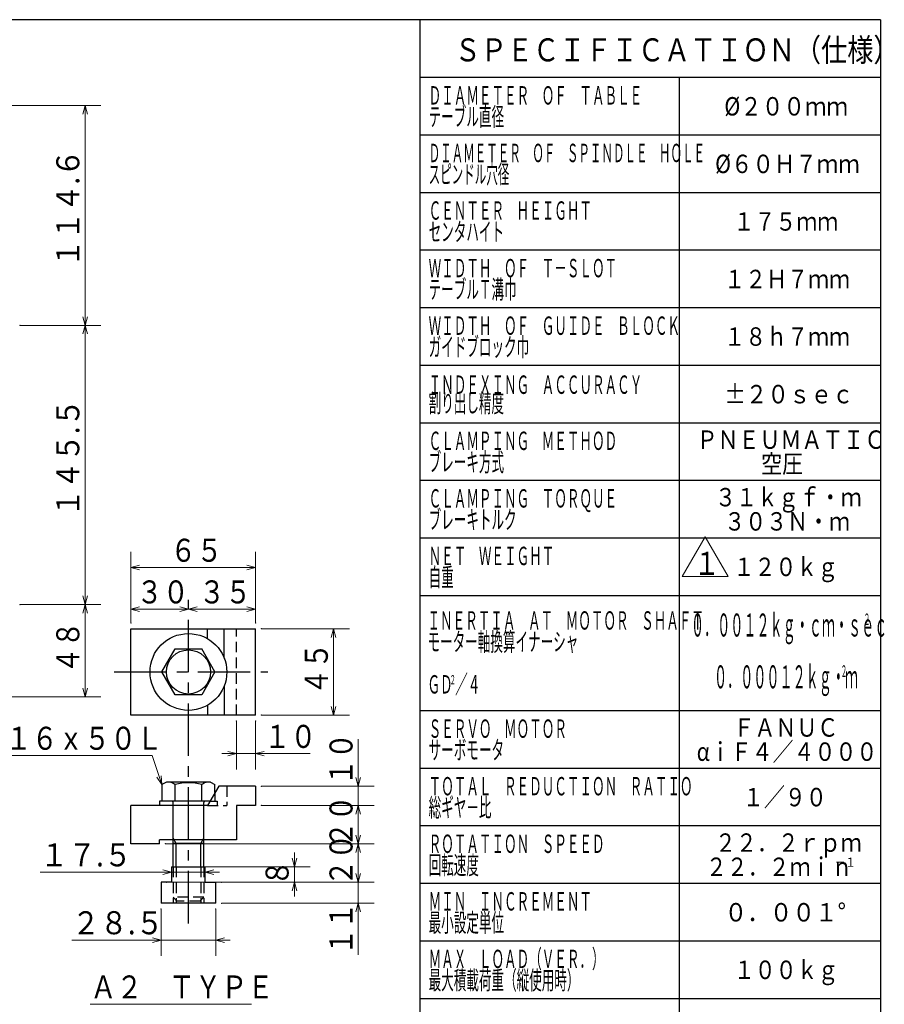
# Model space of a CAD drawing. Units: millimetres. Extents: x 3 to 585, y 5 to 405.
# Drawn here: x 429 to 580, y 234 to 405 of the extents above; entities that cross this region are included whole.
import ezdxf

# ---------------------------------------------------------------- set-up
doc = ezdxf.new("R2010")
doc.units = ezdxf.units.MM
doc.header["$LTSCALE"] = 7.274861
doc.linetypes.add('CENTER', pattern=[2, 1.25, -0.25, 0.25, -0.25])
doc.linetypes.add('HIDDEN', pattern=[0.375, 0.25, -0.125])
for name, color, linetype in [('001', 7, 'Continuous'), ('003', 7, 'Continuous'), ('020', 7, 'Continuous')]:
    doc.layers.add(name, color=color, linetype=linetype)
doc.styles.get("Standard").update_dxf_attribs({"font": 'TXT', "bigfont": 'BIGFONT'})
doc.dimstyles.get("Standard").update_dxf_attribs({"dimtxt": 4, "dimasz": 1.5, "dimexe": 2.75, "dimexo": 1, "dimgap": 1, "dimtad": 1, "dimdec": 1, "dimdsep": 46, "dimtxsty": 'Standard', "dimcen": 0.09, "dimadec": 1, "dimazin": 2, "dimtfac": 0.8, "dimtdec": 4, "dimtmove": 0, "dimatfit": 3, "dimfxl": 1, "dimtolj": 1, "dimtzin": 0, "dimarcsym": 0})

# ---------------------------------------------------------------- blocks, each defined once
blk = doc.blocks.new('ETC-35')
at = {"layer": '001', "lineweight": 30}
for p, q in [((454.14723, 291.697573), (456.45661, 295.697573)), ((456.45661, 295.697573), (461.07543, 295.697573)), ((463.38481, 291.697573), (461.07543, 295.697573)), ((456.45661, 287.697573), (454.14723, 291.697573)), ((463.38481, 291.697573), (461.07543, 287.697573)), ((461.07543, 287.697573), (456.45661, 287.697573))]:
    blk.add_line(p, q, dxfattribs=at)
blk.add_circle((458.76601, 291.697573), 3.83334, dxfattribs=at)
blk = doc.blocks.new('DIM-36')
at = {"layer": '001', "color": 2, "lineweight": 9}
blk.add_lwpolyline([(544.538692, 308.254967), (552.538692, 308.254967), (548.538692, 315.18317), (544.538692, 308.254967)], dxfattribs=at)
at = {"layer": '001', "color": 3, "lineweight": 9, "width": 0.833333}
blk.add_text('１', height=4, dxfattribs=at).set_placement((546.538692, 308.564368))
blk = doc.blocks.new('DIM-37')
at = {"layer": '001', "color": 2, "lineweight": 9}
for points in [[(454.14721, 272.123626), (452.444762, 277.178768), (420.444762, 277.178768)], [(454.04937, 273.673455), (454.14721, 272.123626), (453.287564, 273.416897)]]:
    blk.add_lwpolyline(points, dxfattribs=at)
at = {"layer": '001', "color": 3, "lineweight": 9, "width": 0.833333}
blk.add_text('Ｍ１６ｘ５０Ｌ', height=4, dxfattribs=at).set_placement((422.444762, 278.178768))
blk = doc.blocks.new('*D38')
at = {"layer": '001', "color": 2, "lineweight": 9}
for p, q in [((467.099417, 283.197573), (467.099417, 274.754707)), ((470.43275, 283.197573), (470.43275, 274.754707)), ((467.099417, 277.504707), (464.599417, 277.504707)), ((470.43275, 277.504707), (467.099417, 277.504707)), ((470.43275, 277.504707), (479.912587, 277.504707))]:
    blk.add_line(p, q, dxfattribs=at)
for points in [[(465.599417, 277.906631), (467.099417, 277.504707), (465.599417, 277.102783)], [(471.93275, 277.102783), (470.43275, 277.504707), (471.93275, 277.906631)]]:
    blk.add_lwpolyline(points, dxfattribs=at)
for p in [(467.099417, 283.197573), (470.43275, 283.197573), (467.099417, 277.504707)]:
    blk.add_point(p, dxfattribs=at)
at = {"layer": '001', "color": 3, "lineweight": 9, "width": 0.833333}
blk.add_text('１０', height=4, dxfattribs=at).set_placement((471.912587, 278.504707))
blk = doc.blocks.new('*D39')
at = {"layer": '001', "color": 2, "lineweight": 9}
for p, q in [((454.76601, 261.843786), (491.027648, 261.843786)), ((488.277648, 261.843786), (488.277648, 255.177106)), ((464.51601, 255.177106), (491.027648, 255.177106))]:
    blk.add_line(p, q, dxfattribs=at)
for points in [[(487.875724, 260.343786), (488.277648, 261.843786), (488.679572, 260.343786)], [(488.679572, 256.677106), (488.277648, 255.177106), (487.875724, 256.677106)]]:
    blk.add_lwpolyline(points, dxfattribs=at)
for p in [(454.76601, 261.843786), (464.51601, 255.177106), (488.277648, 255.177106)]:
    blk.add_point(p, dxfattribs=at)
at = {"layer": '001', "color": 3, "lineweight": 9, "width": 0.833333}
blk.add_text('２０', height=4, rotation=90.000003, dxfattribs=at).set_placement((487.277648, 254.510446))
blk = doc.blocks.new('*D40')
at = {"layer": '001', "color": 2, "lineweight": 9}
for p, q in [((471.43267, 268.510426), (491.027648, 268.510426)), ((488.277648, 268.510426), (488.277648, 261.843786)), ((454.76601, 261.843786), (491.027648, 261.843786))]:
    blk.add_line(p, q, dxfattribs=at)
for points in [[(487.875724, 267.010426), (488.277648, 268.510426), (488.679572, 267.010426)], [(488.679572, 263.343786), (488.277648, 261.843786), (487.875724, 263.343786)]]:
    blk.add_lwpolyline(points, dxfattribs=at)
for p in [(471.43267, 268.510426), (454.76601, 261.843786), (488.277648, 261.843786)]:
    blk.add_point(p, dxfattribs=at)
at = {"layer": '001', "color": 3, "lineweight": 9, "width": 0.833333}
blk.add_text('２０', height=4, rotation=90.000003, dxfattribs=at).set_placement((487.277648, 261.177106))
blk = doc.blocks.new('*D41')
at = {"layer": '001', "color": 2, "lineweight": 9}
for p, q in [((488.277648, 271.843759), (488.277648, 280.000074)), ((471.43267, 271.843759), (491.027648, 271.843759)), ((488.277648, 271.843759), (488.277648, 268.510426)), ((471.43267, 268.510426), (491.027648, 268.510426)), ((488.277648, 268.510426), (488.277648, 266.010426))]:
    blk.add_line(p, q, dxfattribs=at)
for points in [[(488.679572, 273.343759), (488.277648, 271.843759), (487.875724, 273.343759)], [(487.875724, 267.010426), (488.277648, 268.510426), (488.679572, 267.010426)]]:
    blk.add_lwpolyline(points, dxfattribs=at)
for p in [(471.43267, 271.843759), (471.43267, 268.510426), (488.277648, 268.510426)]:
    blk.add_point(p, dxfattribs=at)
at = {"layer": '001', "color": 3, "lineweight": 9, "width": 0.833333}
blk.add_text('１０', height=4, rotation=90.000003, dxfattribs=at).set_placement((487.277648, 272.000074))
blk = doc.blocks.new('*D42')
at = {"layer": '001', "color": 2, "lineweight": 9}
for p, q in [((471.43275, 299.197573), (486.736954, 299.197573)), ((483.986954, 299.197573), (483.986954, 284.197573)), ((471.43275, 284.197573), (486.736954, 284.197573))]:
    blk.add_line(p, q, dxfattribs=at)
for points in [[(483.585031, 297.697573), (483.986954, 299.197573), (484.388878, 297.697573)], [(484.388878, 285.697573), (483.986954, 284.197573), (483.585031, 285.697573)]]:
    blk.add_lwpolyline(points, dxfattribs=at)
for p in [(471.43275, 299.197573), (471.43275, 284.197573), (483.986954, 284.197573)]:
    blk.add_point(p, dxfattribs=at)
at = {"layer": '001', "color": 3, "lineweight": 9, "width": 0.833333}
blk.add_text('４５', height=4, rotation=90.000003, dxfattribs=at).set_placement((482.986954, 287.697573))
blk = doc.blocks.new('*D43')
at = {"layer": '001', "color": 2, "lineweight": 9}
for p, q in [((477.178113, 257.843786), (477.178113, 260.343786)), ((456.84933, 257.843786), (479.928113, 257.843786)), ((477.178113, 257.843786), (477.178113, 255.177106)), ((455.01601, 255.177106), (479.928113, 255.177106)), ((477.178113, 255.177106), (477.178113, 252.677106))]:
    blk.add_line(p, q, dxfattribs=at)
for points in [[(477.580036, 259.343786), (477.178113, 257.843786), (476.776189, 259.343786)], [(476.776189, 253.677106), (477.178113, 255.177106), (477.580036, 253.677106)]]:
    blk.add_lwpolyline(points, dxfattribs=at)
for p in [(456.84933, 257.843786), (455.01601, 255.177106), (477.178113, 255.177106)]:
    blk.add_point(p, dxfattribs=at)
at = {"layer": '001', "color": 3, "lineweight": 9, "width": 0.833333}
blk.add_text('８', height=4, rotation=90.000003, dxfattribs=at).set_placement((476.178113, 254.510446))
blk = doc.blocks.new('*D44')
at = {"layer": '001', "color": 2, "lineweight": 9}
for p, q in [((454.01601, 250.510426), (454.01601, 242.379226)), ((463.51601, 250.510426), (463.51601, 242.379226)), ((454.01601, 245.129226), (438.535119, 245.129226)), ((463.51601, 245.129226), (454.01601, 245.129226)), ((463.51601, 245.129226), (466.01601, 245.129226))]:
    blk.add_line(p, q, dxfattribs=at)
for points in [[(452.51601, 245.53115), (454.01601, 245.129226), (452.51601, 244.727303)], [(465.01601, 244.727303), (463.51601, 245.129226), (465.01601, 245.53115)]]:
    blk.add_lwpolyline(points, dxfattribs=at)
for p in [(454.01601, 250.510426), (463.51601, 250.510426), (454.01601, 245.129226)]:
    blk.add_point(p, dxfattribs=at)
at = {"layer": '001', "color": 3, "lineweight": 9, "width": 0.889831}
blk.add_text('２８.５', height=4, dxfattribs=at).set_placement((438.535119, 246.129226))
blk = doc.blocks.new('*D45')
at = {"layer": '001', "color": 2, "lineweight": 9}
for p, q in [((488.277648, 255.177106), (488.277648, 257.677106)), ((464.51601, 255.177106), (491.027648, 255.177106)), ((488.277648, 255.177106), (488.277648, 251.510426)), ((464.51601, 251.510426), (491.027648, 251.510426)), ((488.277648, 251.510426), (488.277648, 242.535151))]:
    blk.add_line(p, q, dxfattribs=at)
for points in [[(488.679572, 256.677106), (488.277648, 255.177106), (487.875724, 256.677106)], [(487.875724, 250.010426), (488.277648, 251.510426), (488.679572, 250.010426)]]:
    blk.add_lwpolyline(points, dxfattribs=at)
for p in [(464.51601, 255.177106), (464.51601, 251.510426), (488.277648, 251.510426)]:
    blk.add_point(p, dxfattribs=at)
at = {"layer": '001', "color": 3, "lineweight": 9, "width": 0.833333}
blk.add_text('１１', height=4, rotation=90.000003, dxfattribs=at).set_placement((487.277648, 242.535151))
blk = doc.blocks.new('*D46')
at = {"layer": '001', "color": 2, "lineweight": 9}
for p, q in [((448.76601, 300.197573), (448.76601, 312.588376)), ((470.43275, 300.197573), (470.43275, 312.588376)), ((470.43275, 309.838376), (448.76601, 309.838376))]:
    blk.add_line(p, q, dxfattribs=at)
for points in [[(450.26601, 309.436453), (448.76601, 309.838376), (450.26601, 310.2403)], [(468.93275, 310.2403), (470.43275, 309.838376), (468.93275, 309.436453)]]:
    blk.add_lwpolyline(points, dxfattribs=at)
for p in [(448.76601, 309.838376), (448.76601, 300.197573), (470.43275, 300.197573)]:
    blk.add_point(p, dxfattribs=at)
at = {"layer": '001', "color": 3, "lineweight": 9, "width": 0.833333}
blk.add_text('６５', height=4, dxfattribs=at).set_placement((455.59938, 310.838376))
blk = doc.blocks.new('*D101')
at = {"layer": '001', "color": 2, "lineweight": 9}
for p, q in [((429.525334, 351.904389), (443.567574, 351.904389)), ((440.817574, 351.904389), (440.817574, 303.404389)), ((429.525334, 303.404389), (443.567574, 303.404389))]:
    blk.add_line(p, q, dxfattribs=at)
for points in [[(440.41565, 350.404389), (440.817574, 351.904389), (441.219498, 350.404389)], [(441.219498, 304.904389), (440.817574, 303.404389), (440.41565, 304.904389)]]:
    blk.add_lwpolyline(points, dxfattribs=at)
for p in [(429.525334, 351.904389), (429.525334, 303.404389), (440.817574, 303.404389)]:
    blk.add_point(p, dxfattribs=at)
at = {"layer": '001', "color": 3, "lineweight": 9, "width": 0.876623}
blk.add_text('１４５.５', height=4, rotation=90.000003, dxfattribs=at).set_placement((439.817574, 318.654389))
blk = doc.blocks.new('*D102')
at = {"layer": '001', "color": 2, "lineweight": 9}
for p, q in [((426.192001, 390.104389), (443.567574, 390.104389)), ((440.817574, 390.104389), (440.817574, 351.904389)), ((429.525334, 351.904389), (443.567574, 351.904389))]:
    blk.add_line(p, q, dxfattribs=at)
for points in [[(440.41565, 388.604389), (440.817574, 390.104389), (441.219498, 388.604389)], [(441.219498, 353.404389), (440.817574, 351.904389), (440.41565, 353.404389)]]:
    blk.add_lwpolyline(points, dxfattribs=at)
for p in [(426.192001, 390.104389), (429.525334, 351.904389), (440.817574, 351.904389)]:
    blk.add_point(p, dxfattribs=at)
at = {"layer": '001', "color": 3, "lineweight": 9, "width": 0.876623}
blk.add_text('１１４.６', height=4, rotation=90.000003, dxfattribs=at).set_placement((439.817574, 362.004389))
blk = doc.blocks.new('*D103')
at = {"layer": '001', "color": 2, "lineweight": 9}
for p, q in [((429.525334, 303.404389), (443.567574, 303.404389)), ((440.817574, 303.404389), (440.817574, 287.404389)), ((365.525334, 287.404389), (443.567574, 287.404389))]:
    blk.add_line(p, q, dxfattribs=at)
for points in [[(440.41565, 301.904389), (440.817574, 303.404389), (441.219498, 301.904389)], [(441.219498, 288.904389), (440.817574, 287.404389), (440.41565, 288.904389)]]:
    blk.add_lwpolyline(points, dxfattribs=at)
for p in [(429.525334, 303.404389), (365.525334, 287.404389), (440.817574, 287.404389)]:
    blk.add_point(p, dxfattribs=at)
at = {"layer": '001', "color": 3, "lineweight": 9, "width": 0.833333}
blk.add_text('４８', height=4, rotation=90.000003, dxfattribs=at).set_placement((439.817574, 291.404389))

msp = doc.modelspace()

# ---------------------------------------------------------------- linework, layer by layer
at = {"layer": '001', "color": 2, "linetype": 'CENTER', "lineweight": 30}
for p, q in [((458.76601, 248.032026), (458.76601, 304.207873)), ((445.856959, 291.697573), (472.536851, 291.697573))]:
    msp.add_line(p, q, dxfattribs=at)
at = {"layer": '001', "color": 2, "lineweight": 9}
for p, q in [((458.76601, 302.598354), (448.76601, 302.598354)), ((470.43275, 302.598354), (458.76601, 302.598354)), ((464.18267, 256.928923), (433.021313, 256.928923))]:
    msp.add_line(p, q, dxfattribs=at)
at = {"layer": '001', "lineweight": 30}
for p, q in [((448.76601, 284.197573), (448.76601, 299.197573)), ((448.76601, 299.197573), (470.43275, 299.197573)), ((462.09951, 297.471073), (462.09951, 299.197573)), ((464.98601, 294.096333), (464.98601, 299.197573)), ((470.43275, 284.197573), (470.43275, 299.197573)), ((464.98601, 289.298573), (464.98601, 284.197573)), ((462.09951, 285.924073), (462.09951, 284.197573)), ((470.43275, 284.197573), (448.76601, 284.197573)), ((454.93267, 272.577106), (454.14721, 272.123626)), ((454.14721, 272.123626), (454.14721, 269.243786)), ((462.59933, 272.577106), (454.93267, 272.577106)), ((456.45659, 269.243786), (456.45659, 272.123626)), ((461.07541, 269.243786), (461.07541, 272.123626)), ((462.59933, 272.577106), (463.38479, 272.123626)), ((463.38479, 270.736926), (463.38479, 272.123626)), ((464.023837, 271.843759), (462.09933, 268.510426)), ((470.43267, 271.843759), (464.023837, 271.843759)), ((470.43267, 271.843759), (470.43267, 268.510426)), ((453.76601, 269.243786), (453.76601, 268.510426)), ((462.52273, 269.243786), (453.76601, 269.243786)), ((456.09933, 268.510426), (456.09933, 269.043786)), ((461.43267, 268.510426), (461.43267, 269.043786)), ((448.76601, 261.843786), (448.76601, 268.510426)), ((462.09933, 268.510426), (448.76601, 268.510426)), ((456.09933, 257.843786), (456.09933, 268.510426)), ((461.43267, 257.843786), (461.43267, 268.510426)), ((467.09933, 268.510426), (467.09933, 262.510426)), ((470.43267, 268.510426), (467.09933, 268.510426)), ((453.76601, 261.843786), (448.76601, 261.843786)), ((467.09933, 262.510426), (453.76601, 262.510426)), ((453.76601, 261.843786), (453.76601, 262.510426)), ((456.63267, 261.910426), (456.09933, 262.834186)), ((461.43267, 261.910426), (456.09933, 261.910426)), ((456.63267, 257.843786), (456.63267, 261.910426)), ((460.89933, 261.910426), (461.43267, 262.834186)), ((460.89933, 257.843786), (460.89933, 261.910426)), ((455.84933, 257.843786), (461.68267, 257.843786)), ((455.84933, 257.843786), (455.84933, 255.177106)), ((461.68267, 255.177106), (461.68267, 257.843786)), ((454.01601, 255.177106), (454.01601, 251.510426)), ((455.84933, 255.177106), (454.01601, 255.177106)), ((461.68267, 255.177106), (463.51601, 255.177106)), ((463.51601, 251.510426), (463.51601, 255.177106)), ((463.51601, 251.510426), (454.01601, 251.510426))]:
    msp.add_line(p, q, dxfattribs=at)
at = {"layer": '001', "color": 2, "linetype": 'HIDDEN', "lineweight": 30}
for p, q in [((467.099417, 284.197573), (467.099417, 299.197573)), ((463.38479, 270.736926), (463.38479, 269.243786)), ((465.43267, 271.843759), (465.43267, 268.510426)), ((462.52273, 269.243786), (463.76601, 269.243786)), ((462.52273, 269.243786), (463.38479, 269.243786)), ((463.76601, 269.243786), (463.76601, 268.510426)), ((462.09933, 268.510426), (465.43267, 268.510426)), ((456.09933, 257.843786), (456.09933, 251.510426)), ((456.63267, 257.843786), (456.63267, 251.510426)), ((460.89933, 257.843786), (460.89933, 251.510426)), ((461.43267, 257.843786), (461.43267, 251.510426)), ((456.09933, 252.577119), (456.76601, 251.910439)), ((461.43267, 252.577119), (456.09933, 252.577119)), ((460.76601, 251.910439), (456.76601, 251.910439)), ((460.76601, 251.910439), (461.43267, 252.577119))]:
    msp.add_line(p, q, dxfattribs=at)
at = {"layer": '001', "color": 3, "lineweight": 9}
msp.add_line((441.716807, 233.978139), (469.716807, 233.978139), dxfattribs=at)
at = {"layer": '001', "color": 2, "lineweight": 9}
for points in [[(448.76601, 300.197573), (448.76601, 302.598354), (448.76601, 305.348354)], [(470.43275, 300.197573), (470.43275, 302.598354), (470.43275, 305.348354)], [(450.26601, 302.19643), (448.76601, 302.598354), (450.26601, 303.000278)], [(457.26601, 303.000278), (458.76601, 302.598354), (457.26601, 302.19643)], [(460.26601, 302.19643), (458.76601, 302.598354), (460.26601, 303.000278)], [(468.93275, 303.000278), (470.43275, 302.598354), (468.93275, 302.19643)], [(454.34933, 257.330847), (455.84933, 256.928923), (454.34933, 256.526999)], [(463.18267, 256.526999), (461.68267, 256.928923), (463.18267, 257.330847)]]:
    msp.add_lwpolyline(points, dxfattribs=at)
at = {"layer": '001', "lineweight": 30}
msp.add_circle((458.76601, 291.697573), 6.66674, dxfattribs=at)
for centre, radius, start, end in [((455.17121, 270.591386), 1.99999, 50.007067, 83.150574), ((458.76601, 264.464186), 8.000023, 73.2214, 106.77873), ((462.36079, 270.591386), 1.999995, 96.849418, 129.9934), ((455.89933, 269.043786), 0.2, 0, 90), ((461.63267, 269.043786), 0.2, 90, 180)]:
    msp.add_arc(centre, radius, start, end, dxfattribs=at)
at = {"layer": '020', "lineweight": 30}
for q in [(3, 405), (579, 5)]:
    msp.add_line((579, 405), q, dxfattribs=at)
at = {"layer": '020', "color": 2, "lineweight": 30}
for p, q in [((579, 405), (499, 405)), ((499, 195), (499, 405)), ((579, 405), (579, 195)), ((499, 395), (579, 395)), ((544, 395), (544, 195)), ((499, 385), (579, 385)), ((499, 375), (579, 375)), ((499, 365), (579, 365)), ((499, 355), (579, 355)), ((499, 345), (579, 345)), ((499, 335), (579, 335)), ((499, 325), (579, 325)), ((499, 315), (579, 315)), ((499, 305), (579, 305)), ((499, 285), (579, 285)), ((499, 275), (579, 275)), ((499, 275), (579, 275)), ((499, 265), (579, 265)), ((499, 255), (579, 255)), ((499, 245), (579, 245)), ((499, 235), (579, 235))]:
    msp.add_line(p, q, dxfattribs=at)

# ---------------------------------------------------------------- block references
at = {"layer": '001', "color": 0, "linetype": 'ByBlock', "lineweight": -2}
for name in ['DIM-36', 'ETC-35', 'DIM-37']:
    msp.add_blockref(name, (0, 0), dxfattribs=at)

# ---------------------------------------------------------------- texts
at = {"layer": '001', "color": 3, "lineweight": 9}
for s, width, p in [('３０', 0.833333, (449.76601, 303.598354)), ('３５', 0.833333, (460.59938, 303.598354)), ('１７.５', 0.889831, (433.021313, 257.928923)), ('Ａ２\u3000ＴＹＰＥ', 0.833333, (441.716807, 234.978139))]:
    msp.add_text(s, height=4, dxfattribs=dict(at, width=width)).set_placement(p)
at = {"layer": '003', "color": 2, "lineweight": 9}
for s, height, width, p in [('ＳＰＥＣＩＦＩＣＡＴＩＯＮ（仕様）', 4, 0.833333, (505, 397.75748)), ('ＤＩＡＭＥＴＥＲ\u3000ＯＦ\u3000ＴＡＢＬＥ', 3.2, 0.5, (500.5, 390.25)), ('%%c２００ｍｍ', 3.2, 0.857143, (551.860527, 388.354717)), ('テーブル直径', 3.2, 0.5, (500.5, 386.55)), ('ＤＩＡＭＥＴＥＲ\u3000ＯＦ\u3000ＳＰＩＮＤＬＥ\u3000ＨＯＬＥ', 3.2, 0.458333, (500.5, 380.25)), ('%%c６０Ｈ７ｍｍ', 3.2, 0.853659, (550.260527, 378.354717)), ('スピンドル穴径', 3.2, 0.458333, (500.5, 376.55)), ('ＣＥＮＴＥＲ\u3000ＨＥＩＧＨＴ', 3.2, 0.5, (500.5, 370.25)), ('１７５ｍｍ', 3.2, 0.833333, (553.460527, 368.354717)), ('センタハイト', 3.2, 0.5, (500.5, 366.55)), ('ＷＩＤＴＨ\u3000ＯＦ\u3000Ｔ－ＳＬＯＴ', 3.2, 0.5, (500.5, 360.25)), ('１２Ｈ７ｍｍ', 3.2, 0.833333, (551.860527, 358.354717)), ('テーブルＴ溝巾', 3.2, 0.5, (500.5, 356.55)), ('ＷＩＤＴＨ\u3000ＯＦ\u3000ＧＵＩＤＥ\u3000ＢＬＯＣＫ', 3.2, 0.5, (500.5, 350.25)), ('１８ｈ７ｍｍ', 3.2, 0.833333, (551.860527, 348.354717)), ('ガイドブロック巾', 3.2, 0.5, (500.5, 346.55)), ('ＩＮＤＥＸＩＮＧ\u3000ＡＣＣＵＲＡＣＹ', 3.2, 0.5, (500.5, 340)), ('割り出し精度', 3.2, 0.5, (500.5, 336.8)), ('%%p２０ｓｅｃ', 3.2, 0.857143, (551.860527, 338.354717)), ('ＰＮＥＵＭＡＴＩＣ', 3.2, 0.833333, (547.060527, 330.454717)), ('ＣＬＡＭＰＩＮＧ\u3000ＭＥＴＨＯＤ', 3.2, 0.5, (500.5, 330.25)), ('ブレーキ方式', 3.2, 0.5, (500.5, 326.55)), ('空圧', 3.2, 0.833333, (558.260527, 326.254717)), ('ＣＬＡＭＰＩＮＧ\u3000ＴＯＲＱＵＥ', 3.2, 0.5, (500.5, 320.25)), ('３１ｋｇｆ・ｍ', 3.2, 0.833333, (550.260527, 320.454717)), ('ブレーキトルク', 3.2, 0.5, (500.5, 316.55)), ('３０３Ｎ・ｍ', 3.2, 0.833333, (551.860527, 316.254717)), ('ＮＥＴ\u3000ＷＥＩＧＨＴ', 3.2, 0.5, (500.5, 310.25)), ('１２０ｋｇ', 3.2, 0.833333, (553.460527, 308.354717)), ('自重', 3.2, 0.5, (500.5, 306.55)), ('ＩＮＥＲＴＩＡ\u3000ＡＴ\u3000ＭＯＴＯＲ\u3000ＳＨＡＦＴ', 3.2, 0.5, (500.303089, 299.045938)), ('０．００１２ｋｇ・ｃｍ・ｓｅｃ', 4, 0.416667, (546.07394, 297.850091)), ('２', 2, 0.416667, (576.07394, 299.850091)), ('モーター軸換算イナーシャ', 3.2, 0.5, (500.303089, 295.345938)), ('０．０００１２ｋｇ・ｍ', 4, 0.416667, (550.07394, 288.850091)), ('２', 2, 0.416667, (572.07394, 290.850091)), ('ＧＤ', 3.2, 0.5, (500.303089, 287.945937)), ('２', 1.6, 0.5, (504.143089, 289.545937)), ('／４', 3.2, 0.5, (505.103089, 287.945937)), ('ＳＥＲＶＯ\u3000ＭＯＴＯＲ', 3.2, 0.5, (500.5, 280.25)), ('ＦＡＮＵＣ', 3.2, 0.833333, (553.460527, 280.454717)), ('サーボモータ', 3.2, 0.5, (500.5, 276.55)), ('αｉＦ４／４０００', 3.2, 0.833333, (547.060527, 276.254717)), ('ＴＯＴＡＬ\u3000ＲＥＤＵＣＴＩＯＮ\u3000ＲＡＴＩＯ', 3.2, 0.5, (500.5, 270.25)), ('１／９０', 3.2, 0.833333, (555.1, 268.354717)), ('総ギヤ－比', 3.2, 0.5, (500.5, 266.55)), ('ＲＯＴＡＴＩＯＮ\u3000ＳＰＥＥＤ', 3.2, 0.5, (500.5, 260.25)), ('２２．２ｒｐｍ', 3.2, 0.833333, (550.260527, 260.454717)), ('回転速度', 3.2, 0.5, (500.5, 256.55)), ('２２．２ｍｉｎ', 3.2, 0.833333, (548.660527, 256.254717)), ('－１', 1.6, 0.833333, (571.060527, 257.854717)), ('ＭＩＮ\u3000ＩＮＣＲＥＭＥＮＴ', 3.2, 0.5, (500.5, 250.25)), ('０．００１%%d', 3.2, 0.9, (551.9, 248.354717)), ('最小設定単位', 3.2, 0.5, (500.5, 246.55)), ('ＭＡＸ\u3000ＬＯＡＤ（ＶＥＲ．）', 3.2, 0.5, (500.5, 240.25)), ('１００ｋｇ', 3.2, 0.833333, (553.5, 238.354717)), ('最大積載荷重（縦使用時）', 3.2, 0.5, (500.5, 236.55))]:
    msp.add_text(s, height=height, dxfattribs=dict(at, width=width)).set_placement(p)

# ---------------------------------------------------------------- dimensions: what is measured, and where the dimension line sits
at = {"layer": '001', "color": 2, "lineweight": 9}
for base, p1, p2, angle, picture, middle in [((440.817574, 351.904389), (426.192001, 390.104389), (429.525334, 351.904389), 270, '*D102', (437.817574, 371.004389)), ((440.817574, 303.404389), (429.525334, 351.904389), (429.525334, 303.404389), 270, '*D101', (437.817574, 327.654389)), ((448.76601, 309.838376), (470.43275, 300.197573), (448.76601, 300.197573), 180, '*D46', (459.59938, 312.838376)), ((440.817574, 287.404389), (429.525334, 303.404389), (365.525334, 287.404389), 270, '*D103', (437.817574, 295.404389)), ((483.986954, 284.197573), (471.43275, 299.197573), (471.43275, 284.197573), 270, '*D42', (480.986954, 291.697573)), ((467.099417, 277.504707), (470.43275, 283.197573), (467.099417, 283.197573), 180, '*D38', (475.912587, 280.504707)), ((488.277648, 268.510426), (471.43267, 271.843759), (471.43267, 268.510426), 270, '*D41', (485.277648, 276.000074)), ((488.277648, 261.843786), (471.43267, 268.510426), (454.76601, 261.843786), 270, '*D40', (485.277648, 265.177106)), ((488.277648, 255.177106), (454.76601, 261.843786), (464.51601, 255.177106), 270, '*D39', (485.277648, 258.510446)), ((477.178113, 255.177106), (456.84933, 257.843786), (455.01601, 255.177106), 270, '*D43', (474.178113, 256.510446)), ((488.277648, 251.510426), (464.51601, 255.177106), (464.51601, 251.510426), 270, '*D45', (485.277648, 246.535151)), ((454.01601, 245.129226), (463.51601, 250.510426), (454.01601, 250.510426), 180, '*D44', (445.535119, 248.129226))]:
    dim = msp.add_linear_dim(base=base, p1=p1, p2=p2, angle=angle, dimstyle='Standard', dxfattribs=at)
    dim.commit()
    dim.dimension.update_dxf_attribs({"geometry": picture, "text_midpoint": middle, "dimtype": 160})

doc.saveas('drawing.dxf')
